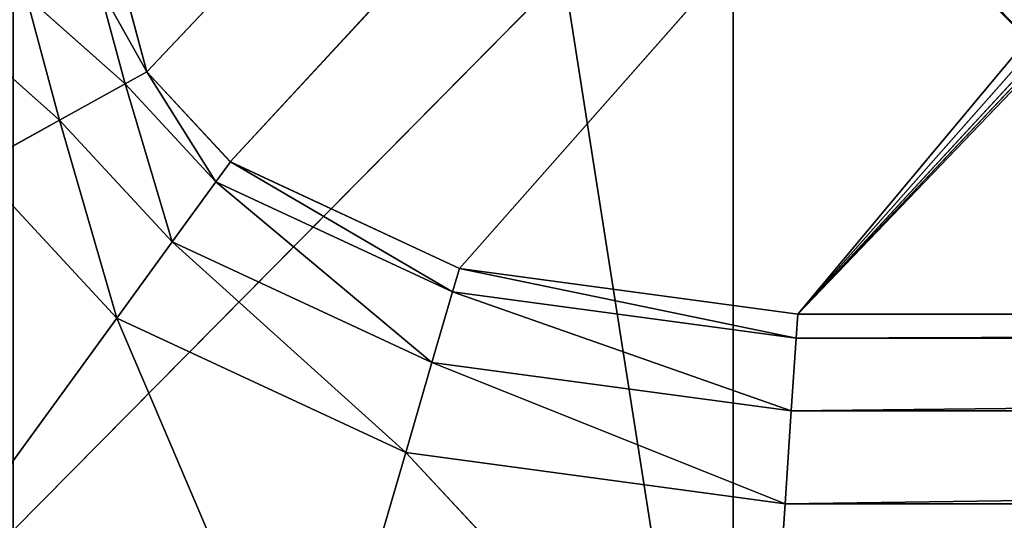
# Model space of a CAD drawing. Extents: x -1.44 to 1.44, y -0.51 to 0.51.
# Drawn here: x -1.43 to -1.43, y -0.51 to -0.5 of the extents above; entities that cross this region are included whole.
import ezdxf

# ---------------------------------------------------------------- set-up
doc = ezdxf.new("R2010")
doc.units = 0
doc.header["$LTSCALE"] = 0.0254
doc.layers.get('0').update_dxf_attribs({"color": 13, "linetype": 'CONTINUOUS'})

# ---------------------------------------------------------------- blocks, each defined once
blk = doc.blocks.new('PIEDINI')
at = {"color": 0}
blk.add_line((-1.3892181, -0.4597715, 0.0269764), (-1.434345, -0.5053973, 0.0269764), dxfattribs=at)
blk.add_line((-1.3892181, -0.4597715, 0.0269764), (-1.434345, -0.5053973, 0.0269764), dxfattribs=at)
at = {"color": 252}
mesh = blk.add_polyface(dxfattribs=at)
corners = [(-1.3892181, -0.4597715, 0.0269764), (-1.434345, -0.5053973, 0.0269764), (-1.3892181, -0.5053973, 0.0269764)]
mesh.append_faces([[corners[k] for k in face] for face in [(0, 1, 2)]], dxfattribs={"color": 252})
mesh = blk.add_polyface(dxfattribs=at)
corners = [(-1.3892181, -0.4597715, 0.0269764), (-1.434345, -0.4597715, 0.0269764), (-1.434345, -0.5053973, 0.0269764)]
mesh.append_faces([[corners[k] for k in face] for face in [(0, 1, 2)]], dxfattribs={"color": 252})
mesh = blk.add_polyface(dxfattribs=at)
corners = [(-1.3892181, -0.5053973, 0.0140849), (-1.434345, -0.4597715, 0.0140849), (-1.3892181, -0.4597715, 0.0140849)]
mesh.append_faces([[corners[k] for k in face] for face in [(0, 1, 2)]], dxfattribs={"color": 252})
mesh = blk.add_polyface(dxfattribs=at)
corners = [(-1.3892181, -0.5053973, 0.0140849), (-1.434345, -0.5053973, 0.0140849), (-1.434345, -0.4597715, 0.0140849)]
mesh.append_faces([[corners[k] for k in face] for face in [(0, 1, 2)]], dxfattribs={"color": 252})
mesh = blk.add_polyface(dxfattribs=at)
corners = [(-1.4319901, -0.499564, 0.003653), (-1.4317998, -0.4994045, 0.003055), (-1.4287579, -0.5027962, 0.003653)]
mesh.append_faces([[corners[k] for k in face] for face in [(0, 1, 2)]], dxfattribs={"color": 252})
mesh = blk.add_polyface(dxfattribs=at)
corners = [(-1.4317998, -0.4994045, 0.003055), (-1.4285985, -0.5026059, 0.003055), (-1.4287579, -0.5027962, 0.003653)]
mesh.append_faces([[corners[k] for k in face] for face in [(0, 1, 2)]], dxfattribs={"color": 252})
mesh = blk.add_polyface(dxfattribs=at)
corners = [(-1.4319901, -0.499564, 0.003653), (-1.4288112, -0.5028597, 0.004284), (-1.4320535, -0.4996174, 0.004284)]
mesh.append_faces([[corners[k] for k in face] for face in [(0, 1, 2)]], dxfattribs={"color": 252})
mesh = blk.add_polyface(dxfattribs=at)
corners = [(-1.4319901, -0.499564, 0.0108746), (-1.4320535, -0.4996174, 0.0102436), (-1.4287579, -0.5027962, 0.0108746)]
mesh.append_faces([[corners[k] for k in face] for face in [(0, 1, 2)]], dxfattribs={"color": 252})
mesh = blk.add_polyface(dxfattribs=at)
corners = [(-1.4288112, -0.5028597, 0.004284), (-1.4319901, -0.499564, 0.003653), (-1.4287579, -0.5027962, 0.003653)]
mesh.append_faces([[corners[k] for k in face] for face in [(0, 1, 2)]], dxfattribs={"color": 252})
mesh = blk.add_polyface(dxfattribs=at)
corners = [(-1.4319901, -0.499564, 0.0108746), (-1.4287579, -0.5027962, 0.0108746), (-1.4285985, -0.5026059, 0.0114726)]
mesh.append_faces([[corners[k] for k in face] for face in [(0, 1, 2)]], dxfattribs={"color": 252})
mesh = blk.add_polyface(dxfattribs=at)
corners = [(-1.4320535, -0.4996174, 0.004284), (-1.4288112, -0.5028597, 0.004284), (-1.4288112, -0.5028597, 0.0102436)]
mesh.append_faces([[corners[k] for k in face] for face in [(0, 1, 2)]], dxfattribs={"color": 252})
mesh = blk.add_polyface(dxfattribs=at)
corners = [(-1.4320535, -0.4996174, 0.004284), (-1.4288112, -0.5028597, 0.0102436), (-1.4320535, -0.4996174, 0.0102436)]
mesh.append_faces([[corners[k] for k in face] for face in [(0, 1, 2)]], dxfattribs={"color": 252})
mesh = blk.add_polyface(dxfattribs=at)
corners = [(-1.4320535, -0.4996174, 0.0102436), (-1.4288112, -0.5028597, 0.0102436), (-1.4287579, -0.5027962, 0.0108746)]
mesh.append_faces([[corners[k] for k in face] for face in [(0, 1, 2)]], dxfattribs={"color": 252})
blk = doc.blocks.new('STRUTTURA')
at = {"color": 0}
for p, q in [((-1.4304852, -0.5081919, 0.026107), (-1.4304852, -0.4574909, 0.026107)), ((-1.4304852, -0.5081919, 0.026107), (-1.4304852, -0.4574909, 0.026107)), ((-1.4336282, -0.5029394, 2.1189788), (-1.3943587, -0.4614353, 2.1189763)), ((-1.4336282, -0.5029394, 2.1189788), (-1.3943587, -0.4614353, 2.1189763)), ((-1.4331807, -0.5034217, 2.1189788), (-1.3943587, -0.4614353, 2.1189763)), ((-1.4331807, -0.5034217, 2.1189788), (-1.3943587, -0.4614353, 2.1189763)), ((-1.4319521, -0.5039927, 2.1189788), (-1.3943587, -0.4614353, 2.1189763)), ((-1.4319521, -0.5039927, 2.1189788), (-1.3943587, -0.4614353, 2.1189763)), ((-1.4301385, -0.5042371, 2.1189788), (-1.3943587, -0.4614353, 2.1189763)), ((-1.4301385, -0.5042371, 2.1189788), (-1.3943587, -0.4614353, 2.1189763)), ((-1.4301385, -0.5042371, 2.1189788), (-1.3925464, -0.4616794, 2.1189763)), ((-1.4301385, -0.5042371, 2.1189788), (-1.3925464, -0.4616794, 2.1189763)), ((-1.4301385, -0.5042371, 2.1189788), (-1.3913176, -0.4622519, 2.1189763)), ((-1.4301385, -0.5042371, 2.1189788), (-1.3913176, -0.4622519, 2.1189763)), ((-1.4376572, -0.4625707, 0.0261274), (-1.4304852, -0.5081919, 0.026107)), ((-1.4376572, -0.4625707, 0.0261274), (-1.4304852, -0.5081919, 0.026107)), ((-1.4301385, -0.5042371, 2.1189788), (-1.3908684, -0.4627363, 2.1189763)), ((-1.4301385, -0.5042371, 2.1189788), (-1.3908684, -0.4627363, 2.1189763)), ((-1.4301385, -0.5042371, 2.1189788), (-1.3907409, -0.4632095, 2.1189763)), ((-1.4301385, -0.5042371, 2.1189788), (-1.3907409, -0.4632095, 2.1189763)), ((-1.4336282, -0.5029394, 2.1189788), (-1.4337561, -0.5024637, 2.1189788)), ((-1.4336282, -0.5029394, 2.1189788), (-1.4337561, -0.5024637, 2.1189788)), ((-1.4337559, -0.5024637, 2.1229869), (-1.4336282, -0.5029394, 2.1189788)), ((-1.4337559, -0.5024637, 2.1229869), (-1.4336282, -0.5029394, 2.1189788)), ((-1.4337559, -0.5024637, 2.1229869), (-1.4336282, -0.5029394, 2.1229869)), ((-1.4337559, -0.5024637, 2.1229869), (-1.4336282, -0.5029394, 2.1229869)), ((-1.4337449, -0.5030039, 2.1234847), (-1.4338857, -0.5024807, 2.1234847)), ((-1.4336282, -0.5029394, 2.1229869), (-1.4338857, -0.5024807, 2.1234847)), ((-1.4337449, -0.5030039, 2.1234847), (-1.4338857, -0.5024807, 2.1234847)), ((-1.4336282, -0.5029394, 2.1229869), (-1.4338857, -0.5024807, 2.1234847)), ((-1.4337449, -0.5030039, 2.1234847), (-1.4342751, -0.5025323, 2.1238735)), ((-1.4342751, -0.5025323, 2.1238735), (-1.434096, -0.5031982, 2.1238735)), ((-1.4337449, -0.5030039, 2.1234847), (-1.4342751, -0.5025323, 2.1238735)), ((-1.4342751, -0.5025323, 2.1238735), (-1.434096, -0.5031982, 2.1238735)), ((-1.434096, -0.5031982, 2.1238735), (-1.4347719, -0.5025978, 2.1240029)), ((-1.434096, -0.5031982, 2.1238735), (-1.4347719, -0.5025978, 2.1240029)), ((-1.4336282, -0.5029394, 2.1229869), (-1.4337449, -0.5030039, 2.1234847)), ((-1.4336282, -0.5029394, 2.1229869), (-1.4337449, -0.5030039, 2.1234847)), ((-1.4336282, -0.5029394, 2.1229869), (-1.4331805, -0.5034217, 2.1229869)), ((-1.4331805, -0.5034217, 2.1229869), (-1.4336282, -0.5029394, 2.1189788)), ((-1.4336282, -0.5029394, 2.1189788), (-1.4336282, -0.5029394, 2.1229869)), ((-1.4331805, -0.5034217, 2.1229869), (-1.4336282, -0.5029394, 2.1189788)), ((-1.4331807, -0.5034217, 2.1189788), (-1.4336282, -0.5029394, 2.1189788)), ((-1.4336282, -0.5029394, 2.1229869), (-1.4331805, -0.5034217, 2.1229869)), ((-1.4336282, -0.5029394, 2.1229869), (-1.4332584, -0.5035287, 2.1234847)), ((-1.4336282, -0.5029394, 2.1229869), (-1.4332584, -0.5035287, 2.1234847)), ((-1.4336282, -0.5029394, 2.1189788), (-1.4336282, -0.5029394, 2.1229869)), ((-1.4331807, -0.5034217, 2.1189788), (-1.4336282, -0.5029394, 2.1189788)), ((-1.4337449, -0.5030039, 2.1234847), (-1.434096, -0.5031982, 2.1238735)), ((-1.4337449, -0.5030039, 2.1234847), (-1.434096, -0.5031982, 2.1238735)), ((-1.4332584, -0.5035287, 2.1234847), (-1.4337449, -0.5030039, 2.1234847)), ((-1.4337449, -0.5030039, 2.1234847), (-1.433492, -0.5038495, 2.1238735)), ((-1.4337449, -0.5030039, 2.1234847), (-1.433492, -0.5038495, 2.1238735)), ((-1.4332584, -0.5035287, 2.1234847), (-1.4337449, -0.5030039, 2.1234847)), ((-1.434096, -0.5031982, 2.1238735), (-1.4345438, -0.5034459, 2.1240029)), ((-1.434096, -0.5031982, 2.1238735), (-1.4345438, -0.5034459, 2.1240029)), ((-1.434096, -0.5031982, 2.1238735), (-1.433492, -0.5038495, 2.1238735)), ((-1.434096, -0.5031982, 2.1238735), (-1.433492, -0.5038495, 2.1238735)), ((-1.434096, -0.5031982, 2.1238735), (-1.4337898, -0.5042587, 2.1240029)), ((-1.434096, -0.5031982, 2.1238735), (-1.4337898, -0.5042587, 2.1240029)), ((-1.4337898, -0.5042587, 2.1240029), (-1.4345438, -0.5034459, 2.1240029)), ((-1.4337898, -0.5042587, 2.1240029), (-1.4345438, -0.5034459, 2.1240029)), ((-1.4332584, -0.5035287, 2.1234847), (-1.4331805, -0.5034217, 2.1229869)), ((-1.4332584, -0.5035287, 2.1234847), (-1.4331805, -0.5034217, 2.1229869)), ((-1.4331805, -0.5034217, 2.1229869), (-1.4331807, -0.5034217, 2.1189788)), ((-1.4319521, -0.5039927, 2.1229869), (-1.4331807, -0.5034217, 2.1189788)), ((-1.4331805, -0.5034217, 2.1229869), (-1.4331807, -0.5034217, 2.1189788)), ((-1.4319521, -0.5039927, 2.1229869), (-1.4331807, -0.5034217, 2.1189788)), ((-1.4319521, -0.5039927, 2.1189788), (-1.4331807, -0.5034217, 2.1189788)), ((-1.4319521, -0.5039927, 2.1189788), (-1.4331807, -0.5034217, 2.1189788)), ((-1.4331805, -0.5034217, 2.1229869), (-1.4319521, -0.5039927, 2.1229869)), ((-1.4331805, -0.5034217, 2.1229869), (-1.4319521, -0.5039927, 2.1229869)), ((-1.4331805, -0.5034217, 2.1229869), (-1.4319889, -0.5041187, 2.1234847)), ((-1.4331805, -0.5034217, 2.1229869), (-1.4319889, -0.5041187, 2.1234847)), ((-1.433492, -0.5038495, 2.1238735), (-1.4332584, -0.5035287, 2.1234847)), ((-1.433492, -0.5038495, 2.1238735), (-1.4332584, -0.5035287, 2.1234847)), ((-1.4319889, -0.5041187, 2.1234847), (-1.4332584, -0.5035287, 2.1234847)), ((-1.4332584, -0.5035287, 2.1234847), (-1.4320996, -0.5044967, 2.1238735)), ((-1.4332584, -0.5035287, 2.1234847), (-1.4320996, -0.5044967, 2.1238735)), ((-1.4319889, -0.5041187, 2.1234847), (-1.4332584, -0.5035287, 2.1234847)), ((-1.4337898, -0.5042587, 2.1240029), (-1.433492, -0.5038495, 2.1238735)), ((-1.4337898, -0.5042587, 2.1240029), (-1.433492, -0.5038495, 2.1238735)), ((-1.433492, -0.5038495, 2.1238735), (-1.4320996, -0.5044967, 2.1238735)), ((-1.433492, -0.5038495, 2.1238735), (-1.4320996, -0.5044967, 2.1238735)), ((-1.433492, -0.5038495, 2.1238735), (-1.4322405, -0.504979, 2.1240029)), ((-1.433492, -0.5038495, 2.1238735), (-1.4322405, -0.504979, 2.1240029)), ((-1.4319889, -0.5041187, 2.1234847), (-1.4319521, -0.5039927, 2.1229869)), ((-1.4319889, -0.5041187, 2.1234847), (-1.4319521, -0.5039927, 2.1229869)), ((-1.4319521, -0.5039927, 2.1229869), (-1.4319521, -0.5039927, 2.1189788)), ((-1.4319521, -0.5039927, 2.1229869), (-1.4301385, -0.5042371, 2.1229869)), ((-1.4301385, -0.5042371, 2.1229869), (-1.4319521, -0.5039927, 2.1189788)), ((-1.4319521, -0.5039927, 2.1229869), (-1.4319521, -0.5039927, 2.1189788)), ((-1.4301385, -0.5042371, 2.1229869), (-1.4319521, -0.5039927, 2.1189788)), ((-1.4301385, -0.5042371, 2.1189788), (-1.4319521, -0.5039927, 2.1189788)), ((-1.4319521, -0.5039927, 2.1229869), (-1.4301385, -0.5042371, 2.1229869)), ((-1.4319521, -0.5039927, 2.1229869), (-1.430147, -0.5043669, 2.1234847)), ((-1.4319521, -0.5039927, 2.1229869), (-1.430147, -0.5043669, 2.1234847)), ((-1.4301385, -0.5042371, 2.1189788), (-1.4319521, -0.5039927, 2.1189788)), ((-1.4320996, -0.5044967, 2.1238735), (-1.4319889, -0.5041187, 2.1234847)), ((-1.4320996, -0.5044967, 2.1238735), (-1.4319889, -0.5041187, 2.1234847)), ((-1.430147, -0.5043669, 2.1234847), (-1.4319889, -0.5041187, 2.1234847)), ((-1.4319889, -0.5041187, 2.1234847), (-1.4301732, -0.5047563, 2.1238735)), ((-1.4319889, -0.5041187, 2.1234847), (-1.4301732, -0.5047563, 2.1238735)), ((-1.430147, -0.5043669, 2.1234847), (-1.4319889, -0.5041187, 2.1234847)), ((-1.434856, -0.505724, 2.1240029), (-1.4337898, -0.5042587, 2.1240029)), ((-1.434856, -0.505724, 2.1240029), (-1.4337898, -0.5042587, 2.1240029)), ((-1.4322405, -0.504979, 2.1240029), (-1.4337898, -0.5042587, 2.1240029)), ((-1.4337898, -0.5042587, 2.1240029), (-1.4327455, -0.5067052, 2.1240029)), ((-1.4337898, -0.5042587, 2.1240029), (-1.4327455, -0.5067052, 2.1240029)), ((-1.4322405, -0.504979, 2.1240029), (-1.4337898, -0.5042587, 2.1240029)), ((-1.430147, -0.5043669, 2.1234847), (-1.4301385, -0.5042371, 2.1229869)), ((-1.3943585, -0.5042371, 2.1229844), (-1.430147, -0.5043669, 2.1234847)), ((-1.3943585, -0.5042371, 2.1229844), (-1.430147, -0.5043669, 2.1234847)), ((-1.430147, -0.5043669, 2.1234847), (-1.4301385, -0.5042371, 2.1229869)), ((-1.4301385, -0.5042371, 2.1229869), (-1.4301385, -0.5042371, 2.1189788)), ((-1.4301385, -0.5042371, 2.1229869), (-1.4301385, -0.5042371, 2.1189788)), ((-1.4301385, -0.5042371, 2.1229869), (-1.3943587, -0.5042371, 2.1189763)), ((-1.3943587, -0.5042371, 2.1189763), (-1.4301385, -0.5042371, 2.1189788)), ((-1.4301385, -0.5042371, 2.1229869), (-1.3943587, -0.5042371, 2.1189763)), ((-1.4301385, -0.5042371, 2.1229869), (-1.3943585, -0.5042371, 2.1229844)), ((-1.4301385, -0.5042371, 2.1229869), (-1.3943585, -0.5042371, 2.1229844)), ((-1.3943587, -0.5042371, 2.1189763), (-1.4301385, -0.5042371, 2.1189788)), ((-1.4301732, -0.5047563, 2.1238735), (-1.430147, -0.5043669, 2.1234847)), ((-1.3943496, -0.5043669, 2.1234822), (-1.4301732, -0.5047563, 2.1238735)), ((-1.3943496, -0.5043669, 2.1234822), (-1.4301732, -0.5047563, 2.1238735)), ((-1.4301732, -0.5047563, 2.1238735), (-1.430147, -0.5043669, 2.1234847)), ((-1.3943496, -0.5043669, 2.1234822), (-1.430147, -0.5043669, 2.1234847)), ((-1.3943496, -0.5043669, 2.1234822), (-1.430147, -0.5043669, 2.1234847)), ((-1.4322405, -0.504979, 2.1240029), (-1.4320996, -0.5044967, 2.1238735)), ((-1.4322405, -0.504979, 2.1240029), (-1.4320996, -0.5044967, 2.1238735)), ((-1.4320996, -0.5044967, 2.1238735), (-1.4301732, -0.5047563, 2.1238735)), ((-1.4320996, -0.5044967, 2.1238735), (-1.4301732, -0.5047563, 2.1238735)), ((-1.4320996, -0.5044967, 2.1238735), (-1.4302065, -0.5052531, 2.1240029)), ((-1.4320996, -0.5044967, 2.1238735), (-1.4302065, -0.5052531, 2.1240029)), ((-1.4302065, -0.5052531, 2.1240029), (-1.4301732, -0.5047563, 2.1238735)), ((-1.3943236, -0.5047563, 2.1238709), (-1.4302065, -0.5052531, 2.1240029)), ((-1.3943236, -0.5047563, 2.1238709), (-1.4302065, -0.5052531, 2.1240029)), ((-1.4302065, -0.5052531, 2.1240029), (-1.4301732, -0.5047563, 2.1238735)), ((-1.4301732, -0.5047563, 2.1238735), (-1.3943236, -0.5047563, 2.1238709)), ((-1.4301732, -0.5047563, 2.1238735), (-1.3943236, -0.5047563, 2.1238709)), ((-1.4327455, -0.5067052, 2.1240029), (-1.4322405, -0.504979, 2.1240029)), ((-1.4327455, -0.5067052, 2.1240029), (-1.4322405, -0.504979, 2.1240029)), ((-1.4302065, -0.5052531, 2.1240029), (-1.4322405, -0.504979, 2.1240029)), ((-1.4322405, -0.504979, 2.1240029), (-1.4303257, -0.5070311, 2.1240029)), ((-1.4322405, -0.504979, 2.1240029), (-1.4303257, -0.5070311, 2.1240029)), ((-1.4302065, -0.5052531, 2.1240029), (-1.4322405, -0.504979, 2.1240029)), ((-1.4303257, -0.5070311, 2.1240029), (-1.4302065, -0.5052531, 2.1240029)), ((-1.4303257, -0.5070311, 2.1240029), (-1.4302065, -0.5052531, 2.1240029)), ((-1.3942901, -0.5052531, 2.1240004), (-1.4302065, -0.5052531, 2.1240029)), ((-1.3942901, -0.5052531, 2.1240004), (-1.4302065, -0.5052531, 2.1240029))]:
    blk.add_line(p, q, dxfattribs=at)
at = {"color": 252}
mesh = blk.add_polyface(dxfattribs=at)
corners = [(-1.4304852, -0.5081919, 0.026107), (-1.4376572, -0.4625707, 0.0261274), (-1.4304852, -0.4574909, 0.026107)]
mesh.append_faces([[corners[k] for k in face] for face in [(0, 1, 2)]], dxfattribs={"color": 252})
mesh = blk.add_polyface(dxfattribs=at)
corners = [(-1.3943701, -0.5081919, 0.0260267), (-1.4304852, -0.5081919, 0.026107), (-1.3943701, -0.4574909, 0.0260267)]
mesh.append_faces([[corners[k] for k in face] for face in [(0, 1, 2)]], dxfattribs={"color": 252})
mesh = blk.add_polyface(dxfattribs=at)
corners = [(-1.3943701, -0.4574909, 0.0260267), (-1.4304852, -0.5081919, 0.026107), (-1.4304852, -0.4574909, 0.026107)]
mesh.append_faces([[corners[k] for k in face] for face in [(0, 1, 2)]], dxfattribs={"color": 252})
mesh = blk.add_polyface(dxfattribs=at)
corners = [(-1.3943587, -0.4614353, 2.1189763), (-1.4337561, -0.5024637, 2.1189788), (-1.4336282, -0.5029394, 2.1189788)]
mesh.append_faces([[corners[k] for k in face] for face in [(0, 1, 2)]], dxfattribs={"color": 252})
mesh = blk.add_polyface(dxfattribs=at)
corners = [(-1.3943587, -0.4614353, 2.1189763), (-1.4336282, -0.5029394, 2.1189788), (-1.4331807, -0.5034217, 2.1189788)]
mesh.append_faces([[corners[k] for k in face] for face in [(0, 1, 2)]], dxfattribs={"color": 252})
mesh = blk.add_polyface(dxfattribs=at)
corners = [(-1.3943587, -0.4614353, 2.1189763), (-1.4331807, -0.5034217, 2.1189788), (-1.4319521, -0.5039927, 2.1189788)]
mesh.append_faces([[corners[k] for k in face] for face in [(0, 1, 2)]], dxfattribs={"color": 252})
mesh = blk.add_polyface(dxfattribs=at)
corners = [(-1.3943587, -0.4614353, 2.1189763), (-1.4319521, -0.5039927, 2.1189788), (-1.4301385, -0.5042371, 2.1189788)]
mesh.append_faces([[corners[k] for k in face] for face in [(0, 1, 2)]], dxfattribs={"color": 252})
mesh = blk.add_polyface(dxfattribs=at)
corners = [(-1.3925464, -0.4616794, 2.1189763), (-1.3943587, -0.4614353, 2.1189763), (-1.4301385, -0.5042371, 2.1189788)]
mesh.append_faces([[corners[k] for k in face] for face in [(0, 1, 2)]], dxfattribs={"color": 252})
mesh = blk.add_polyface(dxfattribs=at)
corners = [(-1.3913176, -0.4622519, 2.1189763), (-1.3925464, -0.4616794, 2.1189763), (-1.4301385, -0.5042371, 2.1189788)]
mesh.append_faces([[corners[k] for k in face] for face in [(0, 1, 2)]], dxfattribs={"color": 252})
mesh = blk.add_polyface(dxfattribs=at)
corners = [(-1.3908684, -0.4627363, 2.1189763), (-1.3913176, -0.4622519, 2.1189763), (-1.4301385, -0.5042371, 2.1189788)]
mesh.append_faces([[corners[k] for k in face] for face in [(0, 1, 2)]], dxfattribs={"color": 252})
mesh = blk.add_polyface(dxfattribs=at)
corners = [(-1.4304852, -0.5081919, 0.026107), (-1.4376572, -0.5031119, 0.0261274), (-1.4376572, -0.4625707, 0.0261274)]
mesh.append_faces([[corners[k] for k in face] for face in [(0, 1, 2)]], dxfattribs={"color": 252})
mesh = blk.add_polyface(dxfattribs=at)
corners = [(-1.3907409, -0.4632095, 2.1189763), (-1.3908684, -0.4627363, 2.1189763), (-1.4301385, -0.5042371, 2.1189788)]
mesh.append_faces([[corners[k] for k in face] for face in [(0, 1, 2)]], dxfattribs={"color": 252})
mesh = blk.add_polyface(dxfattribs=at)
corners = [(-1.3907409, -0.4632095, 2.1189763), (-1.4301385, -0.5042371, 2.1189788), (-1.3943587, -0.5042371, 2.1189763)]
mesh.append_faces([[corners[k] for k in face] for face in [(0, 1, 2)]], dxfattribs={"color": 252})
mesh = blk.add_polyface(dxfattribs=at)
corners = [(-1.4337559, -0.5024637, 2.1229869), (-1.4338857, -0.5024807, 2.1234847), (-1.4336282, -0.5029394, 2.1229869)]
mesh.append_faces([[corners[k] for k in face] for face in [(0, 1, 2)]], dxfattribs={"color": 252})
mesh = blk.add_polyface(dxfattribs=at)
corners = [(-1.4337559, -0.5024637, 2.1229869), (-1.4336282, -0.5029394, 2.1189788), (-1.4337561, -0.5024637, 2.1189788)]
mesh.append_faces([[corners[k] for k in face] for face in [(0, 1, 2)]], dxfattribs={"color": 252})
mesh = blk.add_polyface(dxfattribs=at)
corners = [(-1.4337559, -0.5024637, 2.1229869), (-1.4336282, -0.5029394, 2.1229869), (-1.4336282, -0.5029394, 2.1189788)]
mesh.append_faces([[corners[k] for k in face] for face in [(0, 1, 2)]], dxfattribs={"color": 252})
mesh = blk.add_polyface(dxfattribs=at)
corners = [(-1.4337449, -0.5030039, 2.1234847), (-1.4338857, -0.5024807, 2.1234847), (-1.4342751, -0.5025323, 2.1238735)]
mesh.append_faces([[corners[k] for k in face] for face in [(0, 1, 2)]], dxfattribs={"color": 252})
mesh = blk.add_polyface(dxfattribs=at)
corners = [(-1.4338857, -0.5024807, 2.1234847), (-1.4337449, -0.5030039, 2.1234847), (-1.4336282, -0.5029394, 2.1229869)]
mesh.append_faces([[corners[k] for k in face] for face in [(0, 1, 2)]], dxfattribs={"color": 252})
mesh = blk.add_polyface(dxfattribs=at)
corners = [(-1.434096, -0.5031982, 2.1238735), (-1.4342751, -0.5025323, 2.1238735), (-1.4347719, -0.5025978, 2.1240029)]
mesh.append_faces([[corners[k] for k in face] for face in [(0, 1, 2)]], dxfattribs={"color": 252})
mesh = blk.add_polyface(dxfattribs=at)
corners = [(-1.4337449, -0.5030039, 2.1234847), (-1.4342751, -0.5025323, 2.1238735), (-1.434096, -0.5031982, 2.1238735)]
mesh.append_faces([[corners[k] for k in face] for face in [(0, 1, 2)]], dxfattribs={"color": 252})
mesh = blk.add_polyface(dxfattribs=at)
corners = [(-1.434096, -0.5031982, 2.1238735), (-1.4347719, -0.5025978, 2.1240029), (-1.4345438, -0.5034459, 2.1240029)]
mesh.append_faces([[corners[k] for k in face] for face in [(0, 1, 2)]], dxfattribs={"color": 252})
mesh = blk.add_polyface(dxfattribs=at)
corners = [(-1.4336282, -0.5029394, 2.1229869), (-1.4337449, -0.5030039, 2.1234847), (-1.4332584, -0.5035287, 2.1234847)]
mesh.append_faces([[corners[k] for k in face] for face in [(0, 1, 2)]], dxfattribs={"color": 252})
mesh = blk.add_polyface(dxfattribs=at)
corners = [(-1.4336282, -0.5029394, 2.1229869), (-1.4331805, -0.5034217, 2.1229869), (-1.4336282, -0.5029394, 2.1189788)]
mesh.append_faces([[corners[k] for k in face] for face in [(0, 1, 2)]], dxfattribs={"color": 252})
mesh = blk.add_polyface(dxfattribs=at)
corners = [(-1.4336282, -0.5029394, 2.1189788), (-1.4331805, -0.5034217, 2.1229869), (-1.4331807, -0.5034217, 2.1189788)]
mesh.append_faces([[corners[k] for k in face] for face in [(0, 1, 2)]], dxfattribs={"color": 252})
mesh = blk.add_polyface(dxfattribs=at)
corners = [(-1.4336282, -0.5029394, 2.1229869), (-1.4332584, -0.5035287, 2.1234847), (-1.4331805, -0.5034217, 2.1229869)]
mesh.append_faces([[corners[k] for k in face] for face in [(0, 1, 2)]], dxfattribs={"color": 252})
mesh = blk.add_polyface(dxfattribs=at)
corners = [(-1.433492, -0.5038495, 2.1238735), (-1.4337449, -0.5030039, 2.1234847), (-1.434096, -0.5031982, 2.1238735)]
mesh.append_faces([[corners[k] for k in face] for face in [(0, 1, 2)]], dxfattribs={"color": 252})
mesh = blk.add_polyface(dxfattribs=at)
corners = [(-1.4332584, -0.5035287, 2.1234847), (-1.4337449, -0.5030039, 2.1234847), (-1.433492, -0.5038495, 2.1238735)]
mesh.append_faces([[corners[k] for k in face] for face in [(0, 1, 2)]], dxfattribs={"color": 252})
mesh = blk.add_polyface(dxfattribs=at)
corners = [(-1.4304852, -0.5081919, 0.026107), (-1.4355566, -0.506706, 0.0261215), (-1.4376572, -0.5031119, 0.0261274)]
mesh.append_faces([[corners[k] for k in face] for face in [(0, 1, 2)]], dxfattribs={"color": 252})
mesh = blk.add_polyface(dxfattribs=at)
corners = [(-1.4337898, -0.5042587, 2.1240029), (-1.434096, -0.5031982, 2.1238735), (-1.4345438, -0.5034459, 2.1240029)]
mesh.append_faces([[corners[k] for k in face] for face in [(0, 1, 2)]], dxfattribs={"color": 252})
mesh = blk.add_polyface(dxfattribs=at)
corners = [(-1.433492, -0.5038495, 2.1238735), (-1.434096, -0.5031982, 2.1238735), (-1.4337898, -0.5042587, 2.1240029)]
mesh.append_faces([[corners[k] for k in face] for face in [(0, 1, 2)]], dxfattribs={"color": 252})
mesh = blk.add_polyface(dxfattribs=at)
corners = [(-1.4337898, -0.5042587, 2.1240029), (-1.4345438, -0.5034459, 2.1240029), (-1.434856, -0.505724, 2.1240029)]
mesh.append_faces([[corners[k] for k in face] for face in [(0, 1, 2)]], dxfattribs={"color": 252})
mesh = blk.add_polyface(dxfattribs=at)
corners = [(-1.4319889, -0.5041187, 2.1234847), (-1.4331805, -0.5034217, 2.1229869), (-1.4332584, -0.5035287, 2.1234847)]
mesh.append_faces([[corners[k] for k in face] for face in [(0, 1, 2)]], dxfattribs={"color": 252})
mesh = blk.add_polyface(dxfattribs=at)
corners = [(-1.4319521, -0.5039927, 2.1229869), (-1.4331807, -0.5034217, 2.1189788), (-1.4331805, -0.5034217, 2.1229869)]
mesh.append_faces([[corners[k] for k in face] for face in [(0, 1, 2)]], dxfattribs={"color": 252})
mesh = blk.add_polyface(dxfattribs=at)
corners = [(-1.4319521, -0.5039927, 2.1229869), (-1.4319521, -0.5039927, 2.1189788), (-1.4331807, -0.5034217, 2.1189788)]
mesh.append_faces([[corners[k] for k in face] for face in [(0, 1, 2)]], dxfattribs={"color": 252})
mesh = blk.add_polyface(dxfattribs=at)
corners = [(-1.4319889, -0.5041187, 2.1234847), (-1.4319521, -0.5039927, 2.1229869), (-1.4331805, -0.5034217, 2.1229869)]
mesh.append_faces([[corners[k] for k in face] for face in [(0, 1, 2)]], dxfattribs={"color": 252})
mesh = blk.add_polyface(dxfattribs=at)
corners = [(-1.4320996, -0.5044967, 2.1238735), (-1.4332584, -0.5035287, 2.1234847), (-1.433492, -0.5038495, 2.1238735)]
mesh.append_faces([[corners[k] for k in face] for face in [(0, 1, 2)]], dxfattribs={"color": 252})
mesh = blk.add_polyface(dxfattribs=at)
corners = [(-1.4319889, -0.5041187, 2.1234847), (-1.4332584, -0.5035287, 2.1234847), (-1.4320996, -0.5044967, 2.1238735)]
mesh.append_faces([[corners[k] for k in face] for face in [(0, 1, 2)]], dxfattribs={"color": 252})
mesh = blk.add_polyface(dxfattribs=at)
corners = [(-1.4322405, -0.504979, 2.1240029), (-1.433492, -0.5038495, 2.1238735), (-1.4337898, -0.5042587, 2.1240029)]
mesh.append_faces([[corners[k] for k in face] for face in [(0, 1, 2)]], dxfattribs={"color": 252})
mesh = blk.add_polyface(dxfattribs=at)
corners = [(-1.4320996, -0.5044967, 2.1238735), (-1.433492, -0.5038495, 2.1238735), (-1.4322405, -0.504979, 2.1240029)]
mesh.append_faces([[corners[k] for k in face] for face in [(0, 1, 2)]], dxfattribs={"color": 252})
mesh = blk.add_polyface(dxfattribs=at)
corners = [(-1.430147, -0.5043669, 2.1234847), (-1.4319521, -0.5039927, 2.1229869), (-1.4319889, -0.5041187, 2.1234847)]
mesh.append_faces([[corners[k] for k in face] for face in [(0, 1, 2)]], dxfattribs={"color": 252})
mesh = blk.add_polyface(dxfattribs=at)
corners = [(-1.4301385, -0.5042371, 2.1229869), (-1.4319521, -0.5039927, 2.1189788), (-1.4319521, -0.5039927, 2.1229869)]
mesh.append_faces([[corners[k] for k in face] for face in [(0, 1, 2)]], dxfattribs={"color": 252})
mesh = blk.add_polyface(dxfattribs=at)
corners = [(-1.4301385, -0.5042371, 2.1229869), (-1.4301385, -0.5042371, 2.1189788), (-1.4319521, -0.5039927, 2.1189788)]
mesh.append_faces([[corners[k] for k in face] for face in [(0, 1, 2)]], dxfattribs={"color": 252})
mesh = blk.add_polyface(dxfattribs=at)
corners = [(-1.430147, -0.5043669, 2.1234847), (-1.4301385, -0.5042371, 2.1229869), (-1.4319521, -0.5039927, 2.1229869)]
mesh.append_faces([[corners[k] for k in face] for face in [(0, 1, 2)]], dxfattribs={"color": 252})
mesh = blk.add_polyface(dxfattribs=at)
corners = [(-1.4301732, -0.5047563, 2.1238735), (-1.4319889, -0.5041187, 2.1234847), (-1.4320996, -0.5044967, 2.1238735)]
mesh.append_faces([[corners[k] for k in face] for face in [(0, 1, 2)]], dxfattribs={"color": 252})
mesh = blk.add_polyface(dxfattribs=at)
corners = [(-1.430147, -0.5043669, 2.1234847), (-1.4319889, -0.5041187, 2.1234847), (-1.4301732, -0.5047563, 2.1238735)]
mesh.append_faces([[corners[k] for k in face] for face in [(0, 1, 2)]], dxfattribs={"color": 252})
mesh = blk.add_polyface(dxfattribs=at)
corners = [(-1.4327455, -0.5067052, 2.1240029), (-1.4337898, -0.5042587, 2.1240029), (-1.434856, -0.505724, 2.1240029)]
mesh.append_faces([[corners[k] for k in face] for face in [(0, 1, 2)]], dxfattribs={"color": 252})
mesh = blk.add_polyface(dxfattribs=at)
corners = [(-1.4322405, -0.504979, 2.1240029), (-1.4337898, -0.5042587, 2.1240029), (-1.4327455, -0.5067052, 2.1240029)]
mesh.append_faces([[corners[k] for k in face] for face in [(0, 1, 2)]], dxfattribs={"color": 252})
mesh = blk.add_polyface(dxfattribs=at)
corners = [(-1.430147, -0.5043669, 2.1234847), (-1.3943496, -0.5043669, 2.1234822), (-1.3943585, -0.5042371, 2.1229844)]
mesh.append_faces([[corners[k] for k in face] for face in [(0, 1, 2)]], dxfattribs={"color": 252})
mesh = blk.add_polyface(dxfattribs=at)
corners = [(-1.430147, -0.5043669, 2.1234847), (-1.3943585, -0.5042371, 2.1229844), (-1.4301385, -0.5042371, 2.1229869)]
mesh.append_faces([[corners[k] for k in face] for face in [(0, 1, 2)]], dxfattribs={"color": 252})
mesh = blk.add_polyface(dxfattribs=at)
corners = [(-1.4301385, -0.5042371, 2.1229869), (-1.3943587, -0.5042371, 2.1189763), (-1.4301385, -0.5042371, 2.1189788)]
mesh.append_faces([[corners[k] for k in face] for face in [(0, 1, 2)]], dxfattribs={"color": 252})
mesh = blk.add_polyface(dxfattribs=at)
corners = [(-1.4301385, -0.5042371, 2.1229869), (-1.3943585, -0.5042371, 2.1229844), (-1.3943587, -0.5042371, 2.1189763)]
mesh.append_faces([[corners[k] for k in face] for face in [(0, 1, 2)]], dxfattribs={"color": 252})
mesh = blk.add_polyface(dxfattribs=at)
corners = [(-1.3943236, -0.5047563, 2.1238709), (-1.3943496, -0.5043669, 2.1234822), (-1.4301732, -0.5047563, 2.1238735)]
mesh.append_faces([[corners[k] for k in face] for face in [(0, 1, 2)]], dxfattribs={"color": 252})
mesh = blk.add_polyface(dxfattribs=at)
corners = [(-1.3943496, -0.5043669, 2.1234822), (-1.430147, -0.5043669, 2.1234847), (-1.4301732, -0.5047563, 2.1238735)]
mesh.append_faces([[corners[k] for k in face] for face in [(0, 1, 2)]], dxfattribs={"color": 252})
mesh = blk.add_polyface(dxfattribs=at)
corners = [(-1.4302065, -0.5052531, 2.1240029), (-1.4320996, -0.5044967, 2.1238735), (-1.4322405, -0.504979, 2.1240029)]
mesh.append_faces([[corners[k] for k in face] for face in [(0, 1, 2)]], dxfattribs={"color": 252})
mesh = blk.add_polyface(dxfattribs=at)
corners = [(-1.4301732, -0.5047563, 2.1238735), (-1.4320996, -0.5044967, 2.1238735), (-1.4302065, -0.5052531, 2.1240029)]
mesh.append_faces([[corners[k] for k in face] for face in [(0, 1, 2)]], dxfattribs={"color": 252})
mesh = blk.add_polyface(dxfattribs=at)
corners = [(-1.3942901, -0.5052531, 2.1240004), (-1.3943236, -0.5047563, 2.1238709), (-1.4302065, -0.5052531, 2.1240029)]
mesh.append_faces([[corners[k] for k in face] for face in [(0, 1, 2)]], dxfattribs={"color": 252})
mesh = blk.add_polyface(dxfattribs=at)
corners = [(-1.3943236, -0.5047563, 2.1238709), (-1.4301732, -0.5047563, 2.1238735), (-1.4302065, -0.5052531, 2.1240029)]
mesh.append_faces([[corners[k] for k in face] for face in [(0, 1, 2)]], dxfattribs={"color": 252})
mesh = blk.add_polyface(dxfattribs=at)
corners = [(-1.4303257, -0.5070311, 2.1240029), (-1.4322405, -0.504979, 2.1240029), (-1.4327455, -0.5067052, 2.1240029)]
mesh.append_faces([[corners[k] for k in face] for face in [(0, 1, 2)]], dxfattribs={"color": 252})
mesh = blk.add_polyface(dxfattribs=at)
corners = [(-1.4302065, -0.5052531, 2.1240029), (-1.4322405, -0.504979, 2.1240029), (-1.4303257, -0.5070311, 2.1240029)]
mesh.append_faces([[corners[k] for k in face] for face in [(0, 1, 2)]], dxfattribs={"color": 252})
mesh = blk.add_polyface(dxfattribs=at)
corners = [(-1.3941709, -0.5070311, 2.1240004), (-1.3942901, -0.5052531, 2.1240004), (-1.4303257, -0.5070311, 2.1240029)]
mesh.append_faces([[corners[k] for k in face] for face in [(0, 1, 2)]], dxfattribs={"color": 252})
mesh = blk.add_polyface(dxfattribs=at)
corners = [(-1.3942901, -0.5052531, 2.1240004), (-1.4302065, -0.5052531, 2.1240029), (-1.4303257, -0.5070311, 2.1240029)]
mesh.append_faces([[corners[k] for k in face] for face in [(0, 1, 2)]], dxfattribs={"color": 252})
blk = doc.blocks.new('SKPCA37')
at = {"color": 0}
for name in ['PIEDINI', 'STRUTTURA']:
    blk.add_blockref(name, (0, 0), dxfattribs=at)

msp = doc.modelspace()

# ---------------------------------------------------------------- block references
at = {"color": 0}
msp.add_blockref('SKPCA37', (0, 0, -0.0696487), dxfattribs=at)

doc.saveas('drawing.dxf')
